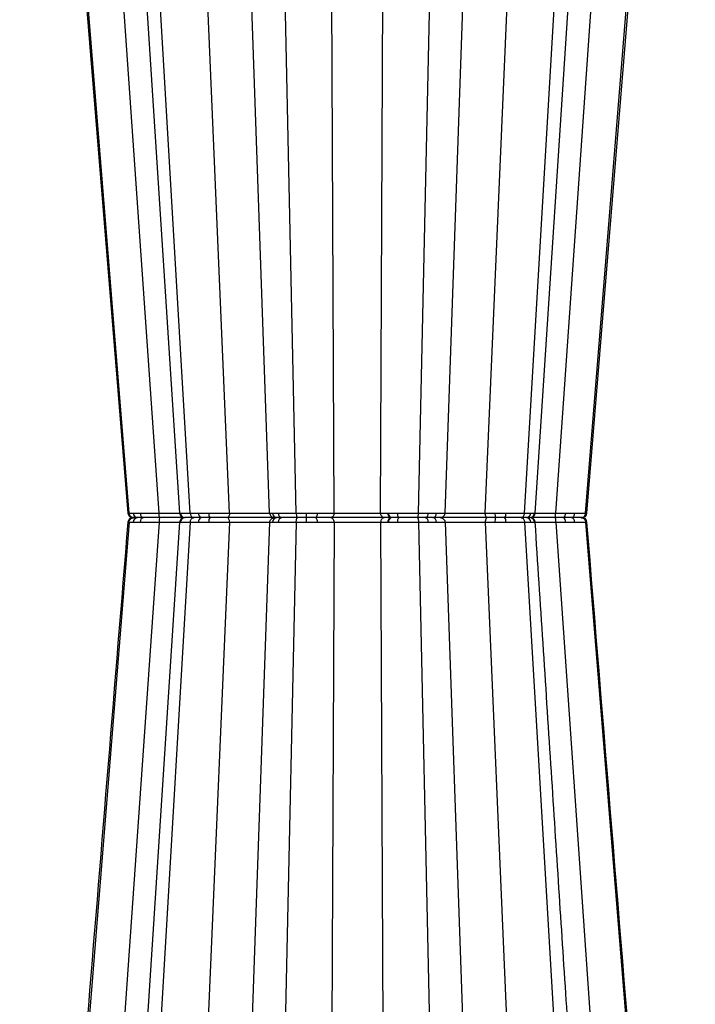
# Model space of a CAD drawing. Units: millimetres. Extents: x 1403 to 19704, y 9695 to 20332.
# Drawn here: x 7890 to 8098, y 10365 to 10669 of the extents above; entities that cross this region are included whole.
import ezdxf

# ---------------------------------------------------------------- set-up
doc = ezdxf.new("R2010")
doc.units = ezdxf.units.MM
doc.layers.add('ACO STORM-BRIXX', color=7, linetype='Continuous')

# ---------------------------------------------------------------- blocks, each defined once
blk = doc.blocks.new('StormBrixx 2.0 Side')
at = {"layer": 'ACO STORM-BRIXX', "color": 0, "linetype": 'ByBlock', "lineweight": -2}
for p, q in [((998.85, 458.43), (970.14, 869)), ((978.43, 869), (1005.17, 458.4)), ((1020.57, 458.43), (1002.92, 869)), ((1032.95, 458.43), (1018.51, 869)), ((1087.05, 458.43), (1101.49, 869)), ((1099.43, 458.43), (1117.08, 869)), ((1114.83, 458.4), (1141.57, 869)), ((1121.15, 458.43), (1149.86, 869)), ((989.62, 458.37), (956.72, 865.33)), ((1008.48, 458.37), (984.39, 865.33)), ((1111.52, 458.37), (1135.61, 865.33)), ((1130.38, 458.37), (1163.37, 866.44)), ((1041.14, 458.37), (1032.68, 849)), ((1052.85, 458.43), (1051.09, 849)), ((1067.15, 458.43), (1068.91, 849)), ((1078.86, 458.37), (1087.32, 849)), ((989.25, 458.38), (989.62, 458.37)), ((1005.19, 458.41), (1005.18, 458.4)), ((1005.18, 458.4), (1005.18, 458.4)), ((1081.83, 458.38), (1084.41, 458.39)), ((1113.47, 458.38), (1114.62, 458.39)), ((1114.62, 458.39), (1114.72, 458.4)), ((1114.72, 458.4), (1114.73, 458.4)), ((989.62, 455.63), (956.72, 48.67)), ((998.85, 455.57), (970.14, 45)), ((1005.17, 455.6), (978.43, 45)), ((1008.48, 455.63), (984.39, 48.67)), ((989.25, 455.62), (989.62, 455.63)), ((991.06, 457), (990.73, 457)), ((991.06, 457), (990.73, 457)), ((994.01, 457), (992.15, 457)), ((994.01, 457), (992.15, 457)), ((1020.57, 455.57), (1002.92, 45)), ((1005.18, 455.6), (1005.18, 455.6)), ((1014.5, 457), (1011.76, 457)), ((1014.5, 457), (1011.76, 457)), ((1032.95, 455.57), (1018.51, 45)), ((1041.14, 455.63), (1032.68, 65)), ((1047.17, 457), (1044.3, 457)), ((1047.17, 457), (1044.3, 457)), ((1052.85, 455.57), (1051.09, 65)), ((1067.15, 455.57), (1068.91, 65)), ((1078.86, 455.63), (1087.32, 65)), ((1083.28, 457), (1081.05, 457)), ((1083.28, 457), (1081.05, 457)), ((1081.83, 455.62), (1084.41, 455.61)), ((1087.05, 455.57), (1101.49, 45)), ((1099.43, 455.57), (1117.08, 45)), ((1111.52, 455.63), (1135.61, 48.67)), ((1113.16, 457), (1112.16, 457)), ((1113.16, 457), (1112.16, 457)), ((1113.47, 455.62), (1114.62, 455.61)), ((1114.62, 455.61), (1114.72, 455.6)), ((1114.72, 455.6), (1114.73, 455.6)), ((1114.73, 455.6), (1114.78, 455.59)), ((1114.82, 455.6), (1114.82, 455.6)), ((1114.82, 455.6), (1114.82, 455.6)), ((1121.15, 455.57), (1149.86, 45)), ((1130.38, 455.63), (1163.37, 47.56))]:
    blk.add_line(p, q, dxfattribs=at)
at = {"layer": 'ACO STORM-BRIXX', "color": 0, "linetype": 'ByBlock', "lineweight": -2, "flags": 128}
for points in [[(1130.79, 458.38), (1146.14, 646.66), (1154.1, 744.23), (1164.21, 868.08)], [(955.86, 867.27), (968.54, 711.85), (989.21, 458.38)], [(1114.73, 458.38), (1116.61, 458.39), (1119.23, 458.41), (1121.15, 458.43), (1121.15, 458.43)], [(1114.73, 455.62), (1116.61, 455.61), (1119.23, 455.59), (1121.15, 455.57), (1121.15, 455.57)]]:
    blk.add_lwpolyline(points, dxfattribs=at)
at = {"layer": 'ACO STORM-BRIXX', "color": 0, "linetype": 'ByBlock', "lineweight": -2}
for centre, radius, start, end in [((990.71, 458.5), 1.5, 184.8296, 270.0151), ((992.25, 458.38), 1.38, 180.0452, 265.6503), ((994.31, 458.25), 1.28, 173.7389, 256.9201), ((1006.66, 458.5), 1.5, 183.7798, 269.9999), ((1006.86, 458.48), 1.48, 183.5726, 269.4949), ((1012.3, 458.16), 1.27, 169.9283, 245.2306), ((1016.17, 458.08), 1.99, 170.9041, 212.7451), ((1035.22, 458.43), 1.43, 180.8076, 267.5684), ((1036.91, 458.31), 1.32, 176.4407, 261.5052), ((1028.44, 458.05), 15.9, 356.2048, 1.1747), ((1046.23, 458.11), 1.45, 310.4707, 11.3387), ((1070.63, 458.22), 1.28, 171.5137, 252.7971), ((1070.86, 458.21), 1.28, 171.0652, 251.4162), ((1073.77, 458.11), 1.45, 168.6608, 229.532), ((1080.58, 458.17), 1.26, 291.941, 9.3927), ((1083.09, 458.31), 1.32, 278.495, 3.5605), ((1105.7, 458.08), 3.28, 174.1565, 199.1704), ((1103.83, 458.08), 1.99, 327.2566, 9.0965), ((1112.07, 458.4), 1.4, 273.6248, 359.2882), ((1113.14, 458.48), 1.48, 270.5049, 356.4288), ((1113.34, 458.5), 1.5, 269.9996, 355.3562), ((1122.81, 458.14), 1.35, 302.2766, 11.5441), ((1125.69, 458.25), 1.28, 283.0789, 6.2637), ((1129.29, 458.5), 1.5, 269.9442, 355.2351), ((990.71, 455.5), 1.5, 89.9855, 175.0924), ((992.25, 455.62), 1.38, 94.3497, 179.9548), ((994.31, 455.75), 1.28, 103.0799, 186.2611), ((1006.66, 455.5), 1.5, 90.0001, 176.1738), ((1006.86, 455.52), 1.48, 90.5051, 176.4274), ((1012.3, 455.84), 1.27, 114.7694, 190.0717), ((1016.17, 455.92), 1.99, 147.2549, 189.0959), ((1035.22, 455.57), 1.43, 92.4316, 179.1924), ((1036.91, 455.69), 1.32, 98.4948, 183.5593), ((1028.44, 455.95), 15.9, 358.8253, 3.7952), ((1046.23, 455.89), 1.45, 348.6613, 49.5293), ((1070.63, 455.78), 1.28, 107.2029, 188.4863), ((1070.86, 455.79), 1.28, 108.5838, 188.9348), ((1073.77, 455.89), 1.45, 130.468, 191.3392), ((1080.58, 455.83), 1.26, 350.6073, 68.059), ((1083.09, 455.69), 1.32, 356.4395, 81.505), ((1105.7, 455.92), 3.28, 160.8296, 185.8435), ((1103.83, 455.92), 1.99, 350.9035, 32.7434), ((1112.07, 455.6), 1.4, 0.7118, 86.3752), ((1113.14, 455.52), 1.48, 3.5712, 89.4951), ((1113.34, 455.5), 1.5, 4.3688, 90.0004), ((1122.81, 455.86), 1.35, 348.4559, 57.7234), ((1125.69, 455.75), 1.28, 353.7363, 76.9211), ((1129.29, 455.5), 1.5, 4.727, 90.0564)]:
    blk.add_arc(centre, radius, start, end, dxfattribs=at)
for points, knots in [([(989.62, 458.37), (989.62, 458.37), (989.62, 458.37), (990.15, 458.38), (990.63, 458.38), (990.87, 458.38)], [0, 0, 0, 0, 0.000018, 0.500017, 1, 1, 1, 1]), ([(989.62, 458.37), (989.65, 458.21), (989.71, 457.87), (989.99, 457.45), (990.39, 457.14), (990.75, 457.02), (990.98, 457), (991.04, 457), (991.06, 457)], [0, 0, 0, 0, 0.226727, 0.453458, 0.680183, 0.906929, 0.975606, 1, 1, 1, 1]), ([(990.87, 458.38), (991.16, 458.38), (991.49, 458.38), (992.21, 458.39), (992.6, 458.39), (993.03, 458.39)], [0, 0, 0, 0, 0.5, 0.5, 1, 1, 1, 1]), ([(993.03, 458.39), (993.92, 458.4), (995.67, 458.4), (997.79, 458.43), (998.85, 458.43), (998.85, 458.43)], [0, 0, 0, 0, 0.508438, 0.999991, 1, 1, 1, 1]), ([(999.05, 457), (999.02, 457), (999, 457.04), (998.95, 457.18), (998.93, 457.28), (998.9, 457.55), (998.88, 457.71), (998.86, 458.05), (998.85, 458.24), (998.85, 458.43)], [0, 0, 0, 0, 0.25, 0.25, 0.5, 0.5, 0.75, 0.75, 1, 1, 1, 1]), ([(998.85, 458.43), (998.85, 458.43), (999.41, 458.43), (1000.98, 458.41), (1003.32, 458.39), (1004.57, 458.39), (1005.19, 458.38)], [0, 0, 0, 0, 0.000008, 0.224115, 0.617504, 1, 1, 1, 1]), ([(1005.18, 458.4), (1005.18, 458.4), (1005.16, 458.4), (1005.28, 458.39), (1005.38, 458.39)], [0, 0, 0, 0, 0.22537, 1, 1, 1, 1]), ([(1005.38, 458.39), (1005.7, 458.39), (1006.34, 458.38), (1007.6, 458.37), (1008.48, 458.37), (1008.48, 458.37)], [0, 0, 0, 0, 0.4999587, 0.9999887, 1, 1, 1, 1]), ([(1008.48, 458.37), (1008.48, 458.37), (1008.78, 458.37), (1009.69, 458.38), (1010.59, 458.38), (1011.04, 458.38)], [0, 0, 0, 0, 0.0000166, 0.5000197, 1, 1, 1, 1]), ([(1008.48, 458.37), (1008.5, 458.21), (1008.54, 457.87), (1008.75, 457.45), (1009.04, 457.14), (1009.31, 457.02), (1009.47, 457), (1009.52, 457), (1009.53, 457)], [0, 0, 0, 0, 0.226726, 0.453458, 0.680198, 0.906937, 0.975611, 1, 1, 1, 1]), ([(1011.04, 458.38), (1011.54, 458.38), (1012.05, 458.38), (1013.11, 458.39), (1013.65, 458.39), (1014.2, 458.39)], [0, 0, 0, 0, 0.5, 0.5, 1, 1, 1, 1]), ([(1014.2, 458.39), (1015.3, 458.4), (1017.44, 458.4), (1019.62, 458.43), (1020.57, 458.43), (1020.57, 458.43)], [0, 0, 0, 0, 0.508436, 0.99999, 1, 1, 1, 1]), ([(1020.57, 458.43), (1020.56, 458.24), (1020.53, 457.86), (1020.4, 457.39), (1020.21, 457.06), (1020.07, 457.02), (1020, 457)], [0, 0, 0, 0, 0.249996, 0.500002, 0.750002, 1, 1, 1, 1]), ([(1020.57, 458.43), (1020.89, 458.43), (1021.22, 458.43), (1021.88, 458.42), (1022.22, 458.42), (1023.24, 458.41), (1023.92, 458.4), (1024.95, 458.39), (1025.3, 458.39), (1025.98, 458.39), (1026.31, 458.39), (1026.97, 458.39), (1027.29, 458.39), (1027.92, 458.38), (1028.23, 458.38), (1029.13, 458.38), (1029.68, 458.39), (1030.43, 458.39), (1030.66, 458.39), (1031.11, 458.39), (1031.32, 458.39), (1031.89, 458.4), (1032.21, 458.41), (1032.69, 458.42), (1032.86, 458.43), (1032.95, 458.43)], [0, 0, 0, 0, 0.0625, 0.0625, 0.125, 0.125, 0.25, 0.25, 0.3125, 0.3125, 0.375, 0.375, 0.4375, 0.4375, 0.5, 0.5, 0.625, 0.625, 0.6875, 0.6875, 0.75, 0.75, 0.875, 0.875, 1, 1, 1, 1]), ([(1032.95, 458.43), (1032.95, 458.43), (1033.18, 458.43), (1033.14, 458.42), (1033.57, 458.41), (1033.79, 458.41)], [0, 0, 0, 0, 0.000021, 0.483452, 1, 1, 1, 1]), ([(1032.95, 458.43), (1032.98, 458.24), (1033.04, 457.86), (1033.39, 457.39), (1033.87, 457.06), (1034.25, 457.02), (1034.44, 457)], [0, 0, 0, 0, 0.2499994, 0.4999988, 0.7500007, 1, 1, 1, 1]), ([(1033.79, 458.41), (1033.86, 458.41), (1034.09, 458.41), (1034.65, 458.4), (1035.24, 458.39), (1035.59, 458.39)], [0, 0, 0, 0, 0.153355, 0.502877, 1, 1, 1, 1]), ([(1035.59, 458.39), (1036.39, 458.39), (1037.99, 458.38), (1040.08, 458.37), (1041.14, 458.37), (1041.14, 458.37)], [0, 0, 0, 0, 0.4999597, 0.9999907, 1, 1, 1, 1]), ([(1041.14, 458.37), (1041.14, 458.37), (1041.66, 458.37), (1042.72, 458.38), (1043.8, 458.38), (1044.34, 458.38)], [0, 0, 0, 0, 0.000019, 0.500014, 1, 1, 1, 1]), ([(1041.14, 458.37), (1041.15, 458.21), (1041.17, 457.87), (1041.24, 457.45), (1041.35, 457.14), (1041.44, 457.02), (1041.51, 457), (1041.52, 457), (1041.53, 457)], [0, 0, 0, 0, 0.226728, 0.453457, 0.680187, 0.906935, 0.975608, 1, 1, 1, 1]), ([(1044.34, 458.38), (1044.9, 458.38), (1045.46, 458.38), (1046.57, 458.39), (1047.11, 458.39), (1047.65, 458.39)], [0, 0, 0, 0, 0.5, 0.5, 1, 1, 1, 1]), ([(1047.65, 458.39), (1048.65, 458.4), (1050.62, 458.4), (1052.26, 458.43), (1052.85, 458.43), (1052.85, 458.43)], [0, 0, 0, 0, 0.508435, 0.999992, 1, 1, 1, 1]), ([(1052.85, 458.43), (1052.83, 458.24), (1052.78, 457.86), (1052.5, 457.39), (1052.12, 457.06), (1051.81, 457.02), (1051.66, 457)], [0, 0, 0, 0, 0.249996, 0.499999, 0.750002, 1, 1, 1, 1]), ([(1052.85, 458.43), (1053.06, 458.43), (1053.29, 458.43), (1053.77, 458.42), (1054.02, 458.42), (1054.82, 458.41), (1055.4, 458.4), (1056.32, 458.39), (1056.65, 458.39), (1057.29, 458.39), (1057.62, 458.39), (1058.29, 458.39), (1058.63, 458.39), (1059.31, 458.38), (1059.66, 458.38), (1060.7, 458.38), (1061.38, 458.39), (1062.38, 458.39), (1062.71, 458.39), (1063.36, 458.39), (1063.68, 458.39), (1064.6, 458.4), (1065.17, 458.41), (1066.25, 458.42), (1066.73, 458.43), (1067.15, 458.43)], [0, 0, 0, 0, 0.0625, 0.0625, 0.125, 0.125, 0.25, 0.25, 0.3125, 0.3125, 0.375, 0.375, 0.4375, 0.4375, 0.5, 0.5, 0.625, 0.625, 0.6875, 0.6875, 0.75, 0.75, 0.875, 0.875, 1, 1, 1, 1]), ([(1067.15, 458.43), (1067.15, 458.43), (1067.55, 458.43), (1068.09, 458.42), (1068.93, 458.41), (1069.37, 458.41)], [0, 0, 0, 0, 0.000024, 0.48345, 1, 1, 1, 1]), ([(1068.34, 457), (1068.19, 457.02), (1067.88, 457.06), (1067.5, 457.39), (1067.22, 457.86), (1067.17, 458.24), (1067.15, 458.43)], [0, 0, 0, 0, 0.25, 0.499995, 0.75, 1, 1, 1, 1]), ([(1069.37, 458.41), (1069.41, 458.41), (1069.44, 458.41), (1069.48, 458.41), (1069.52, 458.41), (1069.56, 458.41), (1069.6, 458.41)], [0, 0, 0, 0, 0.0001447148, 0.0001447148, 0.0001447148, 0.0002866523, 0.0002866523, 0.0002866523, 0.0002866523]), ([(1072.35, 458.39), (1073.41, 458.39), (1075.54, 458.38), (1077.88, 458.37), (1078.86, 458.37), (1078.86, 458.37)], [0, 0, 0, 0, 0.4999609, 0.9999949, 1, 1, 1, 1]), ([(1078.47, 457), (1078.48, 457), (1078.49, 457), (1078.56, 457.02), (1078.65, 457.14), (1078.76, 457.45), (1078.83, 457.87), (1078.85, 458.21), (1078.86, 458.37)], [0, 0, 0, 0, 0.024395, 0.093069, 0.319813, 0.546543, 0.773272, 1, 1, 1, 1]), ([(1078.86, 458.37), (1078.86, 458.37), (1079.38, 458.37), (1080.41, 458.38), (1081.35, 458.38), (1081.83, 458.38)], [0, 0, 0, 0, 0.000019, 0.500021, 1, 1, 1, 1]), ([(1084.41, 458.39), (1085.04, 458.4), (1086.29, 458.4), (1087.05, 458.43), (1087.05, 458.43), (1087.05, 458.43)], [0, 0, 0, 0, 0.5084361, 0.9999908, 1, 1, 1, 1]), ([(1085.56, 457), (1085.75, 457.02), (1086.13, 457.06), (1086.61, 457.39), (1086.96, 457.86), (1087.02, 458.24), (1087.05, 458.43)], [0, 0, 0, 0, 0.250001, 0.499993, 0.750002, 1, 1, 1, 1]), ([(1087.05, 458.43), (1087.09, 458.43), (1087.16, 458.43), (1087.33, 458.42), (1087.43, 458.42), (1087.79, 458.41), (1088.11, 458.4), (1088.68, 458.39), (1088.89, 458.39), (1089.34, 458.39), (1089.57, 458.39), (1090.07, 458.39), (1090.34, 458.39), (1090.89, 458.38), (1091.18, 458.38), (1092.08, 458.38), (1092.71, 458.39), (1093.69, 458.39), (1094.02, 458.39), (1094.7, 458.39), (1095.05, 458.39), (1096.07, 458.4), (1096.76, 458.41), (1098.12, 458.42), (1098.79, 458.43), (1099.43, 458.43)], [0, 0, 0, 0, 0.0625, 0.0625, 0.125, 0.125, 0.25, 0.25, 0.3125, 0.3125, 0.375, 0.375, 0.4375, 0.4375, 0.5, 0.5, 0.625, 0.625, 0.6875, 0.6875, 0.75, 0.75, 0.875, 0.875, 1, 1, 1, 1]), ([(1099.43, 458.43), (1099.43, 458.43), (1099.88, 458.43), (1100.89, 458.42), (1101.91, 458.41), (1102.44, 458.41)], [0, 0, 0, 0, 0.000021, 0.483448, 1, 1, 1, 1]), ([(1100, 457), (1099.93, 457.02), (1099.79, 457.06), (1099.6, 457.39), (1099.47, 457.86), (1099.44, 458.24), (1099.43, 458.43)], [0, 0, 0, 0, 0.249998, 0.499995, 0.750002, 1, 1, 1, 1]), ([(1102.44, 458.41), (1103, 458.41), (1103.56, 458.4), (1104.68, 458.4), (1105.24, 458.39), (1105.8, 458.39)], [0, 0, 0, 0, 0.5, 0.5, 1, 1, 1, 1]), ([(1105.8, 458.39), (1106.75, 458.39), (1108.65, 458.38), (1111.52, 458.37), (1111.52, 458.37), (1111.52, 458.37)], [0, 0, 0, 0, 0.499962, 0.999993, 1, 1, 1, 1]), ([(1110.47, 457), (1110.48, 457), (1110.53, 457), (1110.69, 457.02), (1110.96, 457.14), (1111.25, 457.45), (1111.46, 457.87), (1111.5, 458.21), (1111.52, 458.37)], [0, 0, 0, 0, 0.024399, 0.093071, 0.319818, 0.546555, 0.773274, 1, 1, 1, 1]), ([(1111.52, 458.37), (1111.52, 458.37), (1111.95, 458.37), (1112.61, 458.38), (1113.18, 458.38), (1113.47, 458.38)], [0, 0, 0, 0, 0.000023, 0.500021, 1, 1, 1, 1]), ([(1120.95, 457), (1120.98, 457.02), (1121.03, 457.06), (1121.09, 457.39), (1121.14, 457.86), (1121.14, 458.24), (1121.15, 458.43)], [0, 0, 0, 0, 0.249996, 0.499993, 0.750002, 1, 1, 1, 1]), ([(1121.15, 458.43), (1121.15, 458.43), (1121.65, 458.43), (1122.67, 458.42), (1123.63, 458.41), (1124.13, 458.41)], [0, 0, 0, 0, 0.000019, 0.483459, 1, 1, 1, 1]), ([(1124.13, 458.41), (1124.29, 458.41), (1124.81, 458.41), (1125.79, 458.4), (1126.53, 458.39), (1126.97, 458.39)], [0, 0, 0, 0, 0.153357, 0.502879, 1, 1, 1, 1]), ([(1126.97, 458.39), (1127.81, 458.39), (1129.48, 458.38), (1129.61, 458.37), (1130.38, 458.37), (1130.38, 458.37)], [0, 0, 0, 0, 0.499959, 0.999987, 1, 1, 1, 1]), ([(1128.94, 457), (1128.96, 457), (1129.02, 457), (1129.25, 457.02), (1129.61, 457.14), (1130.01, 457.45), (1130.29, 457.87), (1130.35, 458.21), (1130.38, 458.37)], [0, 0, 0, 0, 0.024394, 0.093072, 0.319819, 0.546535, 0.773269, 1, 1, 1, 1]), ([(1130.38, 458.37), (1130.38, 458.37), (1130.38, 458.37), (1130.8, 458.38), (1130.78, 458.38), (1130.78, 458.38)], [0, 0, 0, 0, 0.000019, 0.52674, 1, 1, 1, 1]), ([(989.21, 455.62), (985.16, 405.94), (979.17, 332.52), (971.05, 232.99), (963.99, 146.38), (958.86, 83.51), (955.86, 46.73)], [0, 0, 0, 0, 0.364513, 0.538702, 0.730207, 1, 1, 1, 1]), ([(989.62, 455.63), (989.65, 455.79), (989.71, 456.13), (989.99, 456.55), (990.39, 456.86), (990.75, 456.98), (990.98, 457), (991.04, 457), (991.06, 457)], [0, 0, 0, 0, 0.226727, 0.453458, 0.680183, 0.906929, 0.975606, 1, 1, 1, 1]), ([(989.62, 455.63), (989.62, 455.63), (989.62, 455.63), (990.15, 455.62), (990.63, 455.62), (990.87, 455.62)], [0, 0, 0, 0, 0.000018, 0.500017, 1, 1, 1, 1]), ([(990.87, 455.62), (991.16, 455.62), (991.49, 455.62), (992.21, 455.61), (992.6, 455.61), (993.03, 455.61)], [0, 0, 0, 0, 0.5, 0.5, 1, 1, 1, 1]), ([(992.15, 457), (991.92, 457), (991.46, 457), (991.2, 457), (991.06, 457)], [0, 0, 0, 0, 0.497223, 1, 1, 1, 1]), ([(992.15, 457), (991.92, 457), (991.46, 457), (991.2, 457), (991.06, 457)], [0, 0, 0, 0, 0.497223, 1, 1, 1, 1]), ([(993.03, 455.61), (993.92, 455.6), (995.67, 455.6), (997.79, 455.57), (998.85, 455.57), (998.85, 455.57)], [0, 0, 0, 0, 0.508438, 0.999991, 1, 1, 1, 1]), ([(999.05, 457), (998.14, 457), (996.29, 457), (994.78, 457), (994.01, 457)], [0, 0, 0, 0, 0.491494, 1, 1, 1, 1]), ([(999.05, 457), (998.14, 457), (996.29, 457), (994.78, 457), (994.01, 457)], [0, 0, 0, 0, 0.491494, 1, 1, 1, 1]), ([(999.05, 457), (999.02, 457), (999, 456.96), (998.95, 456.82), (998.93, 456.72), (998.9, 456.45), (998.88, 456.29), (998.86, 455.95), (998.85, 455.76), (998.85, 455.57)], [0, 0, 0, 0, 0.25, 0.25, 0.5, 0.5, 0.75, 0.75, 1, 1, 1, 1]), ([(998.85, 455.57), (998.85, 455.57), (999.41, 455.57), (1000.98, 455.59), (1003.32, 455.61), (1004.57, 455.61), (1005.18, 455.62)], [0, 0, 0, 0, 0.000008, 0.224624, 0.618907, 1, 1, 1, 1]), ([(1006.39, 457), (1005.69, 457), (1004.24, 457), (1001.52, 457), (999.71, 457), (999.05, 457)], [0, 0, 0, 0, 0.377559, 0.774107, 1, 1, 1, 1]), ([(1006.39, 457), (1005.69, 457), (1004.24, 457), (1001.52, 457), (999.71, 457), (999.05, 457)], [0, 0, 0, 0, 0.377879, 0.774223, 1, 1, 1, 1]), ([(1005.18, 455.6), (1005.18, 455.6), (1005.16, 455.6), (1005.28, 455.61), (1005.38, 455.61)], [0, 0, 0, 0, 0.225328, 1, 1, 1, 1]), ([(1005.38, 455.61), (1005.7, 455.61), (1006.34, 455.62), (1007.6, 455.63), (1008.48, 455.63), (1008.48, 455.63)], [0, 0, 0, 0, 0.4999587, 0.9999887, 1, 1, 1, 1]), ([(1009.53, 457), (1008.9, 457), (1007.62, 457), (1007.1, 457), (1006.84, 457)], [0, 0, 0, 0, 0.501347, 1, 1, 1, 1]), ([(1009.53, 457), (1008.9, 457), (1007.62, 457), (1007.1, 457), (1006.84, 457)], [0, 0, 0, 0, 0.501347, 1, 1, 1, 1]), ([(1008.48, 455.63), (1008.5, 455.79), (1008.54, 456.13), (1008.75, 456.55), (1009.04, 456.86), (1009.31, 456.98), (1009.47, 457), (1009.52, 457), (1009.53, 457)], [0, 0, 0, 0, 0.226726, 0.453458, 0.680198, 0.906937, 0.975611, 1, 1, 1, 1]), ([(1008.48, 455.63), (1008.48, 455.63), (1008.78, 455.63), (1009.69, 455.62), (1010.59, 455.62), (1011.04, 455.62)], [0, 0, 0, 0, 0.0000166, 0.5000197, 1, 1, 1, 1]), ([(1011.76, 457), (1011.36, 457), (1010.56, 457), (1009.88, 457), (1009.53, 457)], [0, 0, 0, 0, 0.49722, 1, 1, 1, 1]), ([(1011.76, 457), (1011.36, 457), (1010.56, 457), (1009.88, 457), (1009.53, 457)], [0, 0, 0, 0, 0.49722, 1, 1, 1, 1]), ([(1011.04, 455.62), (1011.54, 455.62), (1012.05, 455.62), (1013.11, 455.61), (1013.65, 455.61), (1014.2, 455.61)], [0, 0, 0, 0, 0.5, 0.5, 1, 1, 1, 1]), ([(1014.2, 455.61), (1015.3, 455.6), (1017.44, 455.6), (1019.62, 455.57), (1020.57, 455.57), (1020.57, 455.57)], [0, 0, 0, 0, 0.508436, 0.99999, 1, 1, 1, 1]), ([(1020, 457), (1019.11, 457), (1017.32, 457), (1015.45, 457), (1014.5, 457)], [0, 0, 0, 0, 0.491501, 1, 1, 1, 1]), ([(1020, 457), (1019.11, 457), (1017.32, 457), (1015.45, 457), (1014.5, 457)], [0, 0, 0, 0, 0.491501, 1, 1, 1, 1]), ([(1020.57, 455.57), (1020.56, 455.76), (1020.53, 456.14), (1020.4, 456.61), (1020.21, 456.94), (1020.07, 456.98), (1020, 457)], [0, 0, 0, 0, 0.249996, 0.500002, 0.750002, 1, 1, 1, 1]), ([(1034.44, 457), (1034.29, 457), (1033.91, 457), (1032.25, 457), (1030.22, 457), (1027.93, 457), (1025.47, 457), (1022.38, 457), (1020.63, 457), (1020, 457)], [0, 0, 0, 0, 0.119689, 0.30358, 0.499863, 0.527343, 0.71128, 0.895222, 1, 1, 1, 1]), ([(1034.44, 457), (1034.29, 457), (1033.91, 457), (1032.25, 457), (1030.22, 457), (1027.93, 457), (1025.47, 457), (1022.38, 457), (1020.63, 457), (1020, 457)], [0, 0, 0, 0, 0.119689, 0.30358, 0.499863, 0.527343, 0.71128, 0.895222, 1, 1, 1, 1]), ([(1020.57, 455.57), (1020.89, 455.57), (1021.22, 455.57), (1021.88, 455.58), (1022.22, 455.58), (1023.24, 455.59), (1023.92, 455.6), (1024.95, 455.6), (1025.3, 455.61), (1025.98, 455.61), (1026.31, 455.61), (1026.97, 455.61), (1027.29, 455.61), (1027.92, 455.62), (1028.23, 455.62), (1029.13, 455.62), (1029.68, 455.61), (1030.43, 455.61), (1030.66, 455.61), (1031.11, 455.61), (1031.32, 455.6), (1031.89, 455.6), (1032.21, 455.59), (1032.69, 455.58), (1032.86, 455.57), (1032.95, 455.57)], [0, 0, 0, 0, 0.0625, 0.0625, 0.125, 0.125, 0.25, 0.25, 0.3125, 0.3125, 0.375, 0.375, 0.4375, 0.4375, 0.5, 0.5, 0.625, 0.625, 0.6875, 0.6875, 0.75, 0.75, 0.875, 0.875, 1, 1, 1, 1]), ([(1032.95, 455.57), (1032.98, 455.76), (1033.04, 456.14), (1033.39, 456.61), (1033.87, 456.94), (1034.25, 456.98), (1034.44, 457)], [0, 0, 0, 0, 0.2499994, 0.4999988, 0.7500007, 1, 1, 1, 1]), ([(1032.95, 455.57), (1032.95, 455.57), (1033.18, 455.57), (1033.14, 455.58), (1033.57, 455.59), (1033.79, 455.59)], [0, 0, 0, 0, 0.000021, 0.483452, 1, 1, 1, 1]), ([(1033.79, 455.59), (1033.86, 455.59), (1034.09, 455.59), (1034.65, 455.6), (1035.24, 455.61), (1035.59, 455.61)], [0, 0, 0, 0, 0.153355, 0.502877, 1, 1, 1, 1]), ([(1035.16, 457), (1034.99, 457), (1034.66, 457), (1034.51, 457), (1034.44, 457)], [0, 0, 0, 0, 0.516644, 1, 1, 1, 1]), ([(1035.16, 457), (1034.99, 457), (1034.66, 457), (1034.51, 457), (1034.44, 457)], [0, 0, 0, 0, 0.516644, 1, 1, 1, 1]), ([(1036.72, 457), (1036.42, 457), (1035.9, 457), (1035.42, 457), (1035.22, 457), (1035.16, 457)], [0, 0, 0, 0, 0.497231, 0.847014, 1, 1, 1, 1]), ([(1036.72, 457), (1036.42, 457), (1035.9, 457), (1035.42, 457), (1035.22, 457), (1035.16, 457)], [0, 0, 0, 0, 0.497231, 0.847014, 1, 1, 1, 1]), ([(1035.59, 455.61), (1036.39, 455.61), (1037.99, 455.62), (1040.08, 455.63), (1041.14, 455.63), (1041.14, 455.63)], [0, 0, 0, 0, 0.4999597, 0.9999907, 1, 1, 1, 1]), ([(1041.53, 457), (1040.61, 457), (1038.79, 457), (1037.41, 457), (1036.72, 457)], [0, 0, 0, 0, 0.501349, 1, 1, 1, 1]), ([(1041.53, 457), (1040.61, 457), (1038.79, 457), (1037.41, 457), (1036.72, 457)], [0, 0, 0, 0, 0.501349, 1, 1, 1, 1]), ([(1041.14, 455.63), (1041.15, 455.79), (1041.17, 456.13), (1041.24, 456.55), (1041.35, 456.86), (1041.44, 456.98), (1041.51, 457), (1041.52, 457), (1041.53, 457)], [0, 0, 0, 0, 0.226728, 0.453457, 0.680187, 0.906935, 0.975608, 1, 1, 1, 1]), ([(1041.14, 455.63), (1041.14, 455.63), (1041.66, 455.63), (1042.72, 455.62), (1043.8, 455.62), (1044.34, 455.62)], [0, 0, 0, 0, 0.000019, 0.500014, 1, 1, 1, 1]), ([(1044.3, 457), (1043.84, 457), (1042.9, 457), (1041.99, 457), (1041.53, 457)], [0, 0, 0, 0, 0.497227, 1, 1, 1, 1]), ([(1044.3, 457), (1043.84, 457), (1042.9, 457), (1041.99, 457), (1041.53, 457)], [0, 0, 0, 0, 0.497227, 1, 1, 1, 1]), ([(1044.34, 455.62), (1044.9, 455.62), (1045.46, 455.62), (1046.57, 455.61), (1047.11, 455.61), (1047.65, 455.61)], [0, 0, 0, 0, 0.5, 0.5, 1, 1, 1, 1]), ([(1051.66, 457), (1051.04, 457), (1049.79, 457), (1048.05, 457), (1047.17, 457)], [0, 0, 0, 0, 0.491505, 1, 1, 1, 1]), ([(1051.66, 457), (1051.04, 457), (1049.79, 457), (1048.05, 457), (1047.17, 457)], [0, 0, 0, 0, 0.491505, 1, 1, 1, 1]), ([(1047.65, 455.61), (1048.65, 455.6), (1050.62, 455.6), (1052.26, 455.57), (1052.85, 455.57), (1052.85, 455.57)], [0, 0, 0, 0, 0.508435, 0.999992, 1, 1, 1, 1]), ([(1052.85, 455.57), (1052.83, 455.76), (1052.78, 456.14), (1052.5, 456.61), (1052.12, 456.94), (1051.81, 456.98), (1051.66, 457)], [0, 0, 0, 0, 0.249996, 0.499999, 0.750002, 1, 1, 1, 1]), ([(1068.34, 457), (1067.83, 457), (1066.55, 457), (1063.7, 457), (1061.08, 457), (1058.47, 457), (1055.96, 457), (1053.31, 457), (1052.1, 457), (1051.66, 457)], [0, 0, 0, 0, 0.119688, 0.303579, 0.499864, 0.527343, 0.71128, 0.895222, 1, 1, 1, 1]), ([(1068.34, 457), (1067.83, 457), (1066.55, 457), (1063.7, 457), (1061.08, 457), (1058.47, 457), (1055.96, 457), (1053.31, 457), (1052.1, 457), (1051.66, 457)], [0, 0, 0, 0, 0.119688, 0.303579, 0.499864, 0.527343, 0.71128, 0.895222, 1, 1, 1, 1]), ([(1052.85, 455.57), (1053.06, 455.57), (1053.29, 455.57), (1053.77, 455.58), (1054.02, 455.58), (1054.82, 455.59), (1055.4, 455.6), (1056.32, 455.6), (1056.65, 455.61), (1057.29, 455.61), (1057.62, 455.61), (1058.29, 455.61), (1058.63, 455.61), (1059.31, 455.62), (1059.66, 455.62), (1060.7, 455.62), (1061.38, 455.61), (1062.38, 455.61), (1062.71, 455.61), (1063.36, 455.61), (1063.68, 455.6), (1064.6, 455.6), (1065.17, 455.59), (1066.25, 455.58), (1066.73, 455.57), (1067.15, 455.57)], [0, 0, 0, 0, 0.0625, 0.0625, 0.125, 0.125, 0.25, 0.25, 0.3125, 0.3125, 0.375, 0.375, 0.4375, 0.4375, 0.5, 0.5, 0.625, 0.625, 0.6875, 0.6875, 0.75, 0.75, 0.875, 0.875, 1, 1, 1, 1]), ([(1068.34, 457), (1068.19, 456.98), (1067.88, 456.94), (1067.5, 456.61), (1067.22, 456.14), (1067.17, 455.76), (1067.15, 455.57)], [0, 0, 0, 0, 0.25, 0.499995, 0.75, 1, 1, 1, 1]), ([(1067.15, 455.57), (1067.15, 455.57), (1067.55, 455.57), (1068.09, 455.58), (1068.93, 455.59), (1069.37, 455.59)], [0, 0, 0, 0, 0.000024, 0.48345, 1, 1, 1, 1]), ([(1070.25, 457), (1069.89, 457), (1069.19, 457), (1068.61, 457), (1068.34, 457)], [0, 0, 0, 0, 0.51664, 1, 1, 1, 1]), ([(1070.25, 457), (1069.89, 457), (1069.19, 457), (1068.61, 457), (1068.34, 457)], [0, 0, 0, 0, 0.51664, 1, 1, 1, 1]), ([(1069.37, 455.59), (1069.41, 455.59), (1069.44, 455.59), (1069.48, 455.59), (1069.52, 455.59), (1069.56, 455.59), (1069.6, 455.59)], [0, 0, 0, 0, 0.0001447148, 0.0001447148, 0.0001447148, 0.0002866523, 0.0002866523, 0.0002866523, 0.0002866523]), ([(1070.45, 457), (1070.42, 457), (1070.35, 457), (1070.29, 457), (1070.25, 457)], [0, 0, 0, 0, 0.495171, 1, 1, 1, 1]), ([(1070.45, 457), (1070.42, 457), (1070.35, 457), (1070.29, 457), (1070.25, 457)], [0, 0, 0, 0, 0.495171, 1, 1, 1, 1]), ([(1072.83, 457), (1072.42, 457), (1071.65, 457), (1070.88, 457), (1070.51, 457), (1070.45, 457)], [0, 0, 0, 0, 0.497484, 0.918632, 1, 1, 1, 1]), ([(1072.83, 457), (1072.42, 457), (1071.65, 457), (1070.88, 457), (1070.51, 457), (1070.45, 457)], [0, 0, 0, 0, 0.497484, 0.918632, 1, 1, 1, 1]), ([(1072.35, 455.61), (1073.41, 455.61), (1075.54, 455.62), (1077.88, 455.63), (1078.86, 455.63), (1078.86, 455.63)], [0, 0, 0, 0, 0.4999609, 0.9999949, 1, 1, 1, 1]), ([(1078.47, 457), (1077.52, 457), (1075.63, 457), (1073.76, 457), (1072.83, 457)], [0, 0, 0, 0, 0.50135, 1, 1, 1, 1]), ([(1078.47, 457), (1077.52, 457), (1075.63, 457), (1073.76, 457), (1072.83, 457)], [0, 0, 0, 0, 0.50135, 1, 1, 1, 1]), ([(1078.47, 457), (1078.48, 457), (1078.49, 457), (1078.56, 456.98), (1078.65, 456.86), (1078.76, 456.55), (1078.83, 456.13), (1078.85, 455.79), (1078.86, 455.63)], [0, 0, 0, 0, 0.024395, 0.093069, 0.319813, 0.546543, 0.773272, 1, 1, 1, 1]), ([(1081.05, 457), (1080.64, 457), (1079.82, 457), (1078.92, 457), (1078.47, 457)], [0, 0, 0, 0, 0.497218, 1, 1, 1, 1]), ([(1081.05, 457), (1080.64, 457), (1079.82, 457), (1078.92, 457), (1078.47, 457)], [0, 0, 0, 0, 0.497218, 1, 1, 1, 1]), ([(1078.86, 455.63), (1078.86, 455.63), (1079.38, 455.63), (1080.41, 455.62), (1081.35, 455.62), (1081.83, 455.62)], [0, 0, 0, 0, 0.000019, 0.500021, 1, 1, 1, 1]), ([(1085.56, 457), (1085.37, 457), (1084.99, 457), (1083.86, 457), (1083.28, 457)], [0, 0, 0, 0, 0.491504, 1, 1, 1, 1]), ([(1085.56, 457), (1085.37, 457), (1084.99, 457), (1083.86, 457), (1083.28, 457)], [0, 0, 0, 0, 0.491504, 1, 1, 1, 1]), ([(1084.41, 455.61), (1085.04, 455.6), (1086.29, 455.6), (1087.05, 455.57), (1087.05, 455.57), (1087.05, 455.57)], [0, 0, 0, 0, 0.5084361, 0.9999908, 1, 1, 1, 1]), ([(1085.56, 457), (1085.75, 456.98), (1086.13, 456.94), (1086.61, 456.61), (1086.96, 456.14), (1087.02, 455.76), (1087.05, 455.57)], [0, 0, 0, 0, 0.250001, 0.499993, 0.750002, 1, 1, 1, 1]), ([(1100, 457), (1099.28, 457), (1097.43, 457), (1094.16, 457), (1091.65, 457), (1089.42, 457), (1087.53, 457), (1086.03, 457), (1085.69, 457), (1085.56, 457)], [0, 0, 0, 0, 0.119689, 0.30358, 0.499864, 0.527342, 0.71128, 0.895223, 1, 1, 1, 1]), ([(1100, 457), (1099.28, 457), (1097.43, 457), (1094.16, 457), (1091.65, 457), (1089.42, 457), (1087.53, 457), (1086.03, 457), (1085.69, 457), (1085.56, 457)], [0, 0, 0, 0, 0.119689, 0.30358, 0.499864, 0.527342, 0.71128, 0.895223, 1, 1, 1, 1]), ([(1087.05, 455.57), (1087.09, 455.57), (1087.16, 455.57), (1087.33, 455.58), (1087.43, 455.58), (1087.79, 455.59), (1088.11, 455.6), (1088.68, 455.6), (1088.89, 455.61), (1089.34, 455.61), (1089.57, 455.61), (1090.07, 455.61), (1090.34, 455.61), (1090.89, 455.62), (1091.18, 455.62), (1092.08, 455.62), (1092.71, 455.61), (1093.69, 455.61), (1094.02, 455.61), (1094.7, 455.61), (1095.05, 455.6), (1096.07, 455.6), (1096.76, 455.59), (1098.12, 455.58), (1098.79, 455.57), (1099.43, 455.57)], [0, 0, 0, 0, 0.0625, 0.0625, 0.125, 0.125, 0.25, 0.25, 0.3125, 0.3125, 0.375, 0.375, 0.4375, 0.4375, 0.5, 0.5, 0.625, 0.625, 0.6875, 0.6875, 0.75, 0.75, 0.875, 0.875, 1, 1, 1, 1]), ([(1100, 457), (1099.93, 456.98), (1099.79, 456.94), (1099.6, 456.61), (1099.47, 456.14), (1099.44, 455.76), (1099.43, 455.57)], [0, 0, 0, 0, 0.249998, 0.499995, 0.750002, 1, 1, 1, 1]), ([(1099.43, 455.57), (1099.43, 455.57), (1099.88, 455.57), (1100.89, 455.58), (1101.91, 455.59), (1102.44, 455.59)], [0, 0, 0, 0, 0.000021, 0.483448, 1, 1, 1, 1]), ([(1102.6, 457), (1102.14, 457), (1101.25, 457), (1100.41, 457), (1100, 457)], [0, 0, 0, 0, 0.516641, 1, 1, 1, 1]), ([(1102.6, 457), (1102.14, 457), (1101.25, 457), (1100.41, 457), (1100, 457)], [0, 0, 0, 0, 0.516641, 1, 1, 1, 1]), ([(1102.44, 455.59), (1103, 455.59), (1103.56, 455.6), (1104.68, 455.6), (1105.24, 455.61), (1105.8, 455.61)], [0, 0, 0, 0, 0.5, 0.5, 1, 1, 1, 1]), ([(1105.5, 457), (1105.03, 457), (1104.21, 457), (1103.24, 457), (1102.75, 457), (1102.6, 457)], [0, 0, 0, 0, 0.497244, 0.847021, 1, 1, 1, 1]), ([(1105.5, 457), (1105.03, 457), (1104.21, 457), (1103.24, 457), (1102.75, 457), (1102.6, 457)], [0, 0, 0, 0, 0.497244, 0.847021, 1, 1, 1, 1]), ([(1110.47, 457), (1109.74, 457), (1108.29, 457), (1106.43, 457), (1105.5, 457)], [0, 0, 0, 0, 0.501346, 1, 1, 1, 1]), ([(1110.47, 457), (1109.74, 457), (1108.29, 457), (1106.43, 457), (1105.5, 457)], [0, 0, 0, 0, 0.501346, 1, 1, 1, 1]), ([(1105.8, 455.61), (1106.75, 455.61), (1108.65, 455.62), (1111.52, 455.63), (1111.52, 455.63), (1111.52, 455.63)], [0, 0, 0, 0, 0.499962, 0.999993, 1, 1, 1, 1]), ([(1110.47, 457), (1110.48, 457), (1110.53, 457), (1110.69, 456.98), (1110.96, 456.86), (1111.25, 456.55), (1111.46, 456.13), (1111.5, 455.79), (1111.52, 455.63)], [0, 0, 0, 0, 0.024399, 0.093071, 0.319818, 0.546555, 0.773274, 1, 1, 1, 1]), ([(1112.16, 457), (1111.92, 457), (1111.44, 457), (1110.79, 457), (1110.47, 457)], [0, 0, 0, 0, 0.497213, 1, 1, 1, 1]), ([(1112.16, 457), (1111.92, 457), (1111.44, 457), (1110.79, 457), (1110.47, 457)], [0, 0, 0, 0, 0.497213, 1, 1, 1, 1]), ([(1111.52, 455.63), (1111.52, 455.63), (1111.95, 455.63), (1112.61, 455.62), (1113.18, 455.62), (1113.47, 455.62)], [0, 0, 0, 0, 0.000023, 0.500021, 1, 1, 1, 1]), ([(1120.95, 457), (1120.2, 457), (1118.3, 457), (1115.57, 457), (1114.23, 457), (1113.59, 457)], [0, 0, 0, 0, 0.254681, 0.645984, 1, 1, 1, 1]), ([(1120.95, 457), (1120.2, 457), (1118.3, 457), (1115.57, 457), (1114.23, 457), (1113.59, 457)], [0, 0, 0, 0, 0.254681, 0.645984, 1, 1, 1, 1]), ([(1114.77, 455.59), (1114.79, 455.59), (1114.82, 455.59), (1114.82, 455.59), (1114.82, 455.6)], [0, 0, 0, 0, 0.501806, 1, 1, 1, 1]), ([(1141.56, 45), (1141.21, 50.41), (1140.37, 63.33), (1139, 84.22), (1137.46, 107.97), (1135.83, 132.88), (1134.13, 158.96), (1132.35, 186.33), (1130.47, 215.2), (1128.49, 245.59), (1126.41, 277.53), (1124.24, 310.82), (1121.99, 345.45), (1119.65, 381.43), (1117.26, 418.3), (1115.64, 443.17), (1114.83, 455.6)], [0, 0, 0, 0, 0.039511, 0.094437, 0.152635, 0.212978, 0.276478, 0.343134, 0.412946, 0.487437, 0.565214, 0.646279, 0.73063, 0.818268, 0.909192, 1, 1, 1, 1]), ([(1120.95, 457), (1120.98, 456.98), (1121.03, 456.94), (1121.09, 456.61), (1121.14, 456.14), (1121.14, 455.76), (1121.15, 455.57)], [0, 0, 0, 0, 0.249996, 0.499993, 0.750002, 1, 1, 1, 1]), ([(1123.53, 457), (1123.1, 457), (1122.27, 457), (1121.38, 457), (1120.95, 457)], [0, 0, 0, 0, 0.516639, 1, 1, 1, 1]), ([(1123.53, 457), (1123.1, 457), (1122.27, 457), (1121.38, 457), (1120.95, 457)], [0, 0, 0, 0, 0.516639, 1, 1, 1, 1]), ([(1121.15, 455.57), (1121.15, 455.57), (1121.65, 455.57), (1122.67, 455.58), (1123.63, 455.59), (1124.13, 455.59)], [0, 0, 0, 0, 0.000019, 0.483459, 1, 1, 1, 1]), ([(1125.99, 457), (1125.61, 457), (1124.96, 457), (1124.11, 457), (1123.67, 457), (1123.53, 457)], [0, 0, 0, 0, 0.497226, 0.847011, 1, 1, 1, 1]), ([(1125.99, 457), (1125.61, 457), (1124.96, 457), (1124.11, 457), (1123.67, 457), (1123.53, 457)], [0, 0, 0, 0, 0.497226, 0.847011, 1, 1, 1, 1]), ([(1124.13, 455.59), (1124.29, 455.59), (1124.81, 455.59), (1125.79, 455.6), (1126.53, 455.61), (1126.97, 455.61)], [0, 0, 0, 0, 0.153357, 0.502879, 1, 1, 1, 1]), ([(1128.94, 457), (1128.63, 457), (1128.01, 457), (1126.66, 457), (1125.99, 457)], [0, 0, 0, 0, 0.501348, 1, 1, 1, 1]), ([(1128.94, 457), (1128.63, 457), (1128.01, 457), (1126.66, 457), (1125.99, 457)], [0, 0, 0, 0, 0.501348, 1, 1, 1, 1]), ([(1126.97, 455.61), (1127.81, 455.61), (1129.48, 455.62), (1129.61, 455.63), (1130.38, 455.63), (1130.38, 455.63)], [0, 0, 0, 0, 0.499959, 0.999987, 1, 1, 1, 1]), ([(1128.94, 457), (1128.96, 457), (1129.02, 457), (1129.25, 456.98), (1129.61, 456.86), (1130.01, 456.55), (1130.29, 456.13), (1130.35, 455.79), (1130.38, 455.63)], [0, 0, 0, 0, 0.024394, 0.093072, 0.319819, 0.546535, 0.773269, 1, 1, 1, 1]), ([(1129.22, 457), (1129.22, 457), (1129.2, 457), (1129.06, 457), (1128.94, 457)], [0, 0, 0, 0, 0.0955718, 1, 1, 1, 1]), ([(1129.25, 457), (1129.24, 457), (1129.22, 457), (1129.06, 457), (1128.94, 457)], [0, 0, 0, 0, 0.277078, 1, 1, 1, 1]), ([(1130.38, 455.63), (1130.38, 455.63), (1130.38, 455.63), (1130.8, 455.62), (1130.78, 455.62), (1130.78, 455.62)], [0, 0, 0, 0, 0.000019, 0.52674, 1, 1, 1, 1]), ([(1164.21, 45.92), (1160.84, 87.2), (1154.82, 161.01), (1143.68, 297.58), (1135.91, 392.86), (1130.79, 455.62)], [0, 0, 0, 0, 0.302292, 0.540434, 1, 1, 1, 1])]:
    blk.add_open_spline(points, degree=3, knots=knots, dxfattribs=at)
for points in [[(1069.6, 458.41), (1070.45, 458.4), (1071.37, 458.4), (1072.35, 458.39)], [(1069.6, 455.59), (1070.45, 455.6), (1071.37, 455.6), (1072.35, 455.61)]]:
    blk.add_open_spline(points, degree=3, dxfattribs=at)

msp = doc.modelspace()

# ---------------------------------------------------------------- block references
at = {"layer": 'ACO STORM-BRIXX'}
msp.add_blockref('StormBrixx 2.0 Side', (6934.29, 10058.22), dxfattribs=at)

doc.saveas('drawing.dxf')
